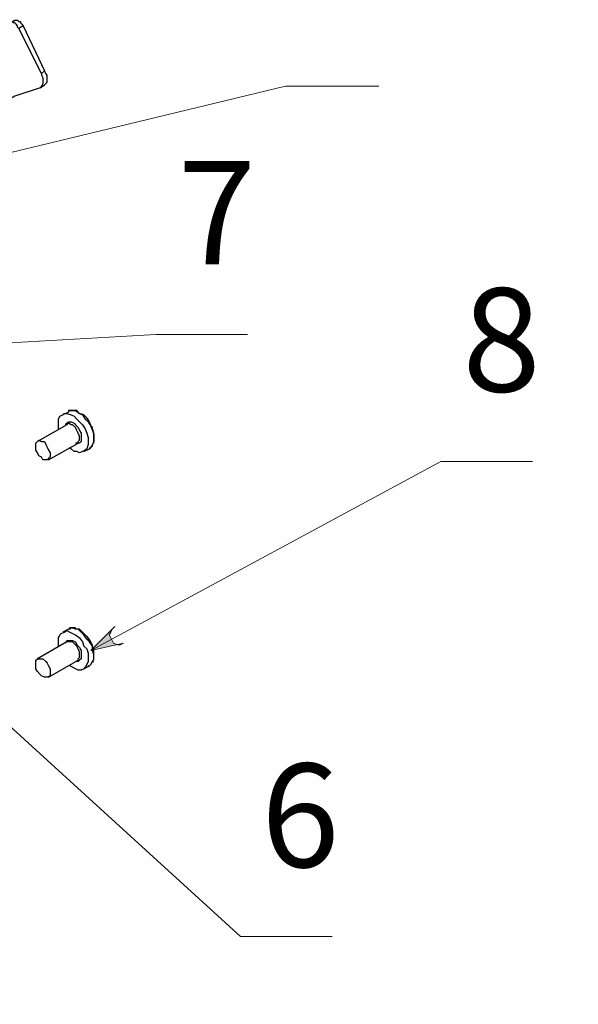
# Model space of a CAD drawing. Units: millimetres. Extents: x 738.8 to 749.5, y 497.8 to 504.8.
# Drawn here: x 741.9 to 742.5, y 500.4 to 501.4 of the extents above; entities that cross this region are included whole.
import ezdxf

# ---------------------------------------------------------------- set-up
doc = ezdxf.new("R2010")
doc.units = ezdxf.units.MM
doc.layers.add('PDF _Геометрия', color=7, linetype='Continuous')
doc.layers.add('PDF _Сплошная заливка', color=7, linetype='Continuous', true_color=0x090605)
doc.layers.add('PDF _Текст', color=7, linetype='Continuous', true_color=0x090605)
doc.styles.add('PDF ISOCPEUR', font='isocpeur.ttf')

msp = doc.modelspace()

# ---------------------------------------------------------------- hatches: boundary and pattern name
at = {"layer": 'PDF _Сплошная заливка', "true_color": 0xffffff, "transparency": 33554559}
h = msp.add_hatch(color=7, dxfattribs=at)
h.paths.add_polyline_path([(745.53661, 504.29556), (745.538, 504.29972), (745.538, 504.3025), (745.53661, 504.30528), (745.53383, 504.30806), (745.53105, 504.30945), (745.52827, 504.30945), (745.52411, 504.30945), (745.52133, 504.30806), (745.51994, 504.30528), (745.54355, 504.32889)], flags=0)
h.paths.add_polyline_path([(745.10883, 503.94695), (745.11161, 503.95111), (745.11161, 503.95389), (745.11161, 503.95667), (745.11022, 503.95945), (745.10883, 503.96222), (745.10605, 503.96361), (745.10188, 503.96361), (745.09911, 503.96361), (745.09633, 503.96222), (745.12688, 503.97611)], flags=0)
h.paths.add_polyline_path([(744.95188, 504.31222), (744.95327, 504.31361), (744.95466, 504.315), (744.95466, 504.31778), (744.95466, 504.32056), (744.95466, 504.32195), (744.95188, 504.32333), (744.9505, 504.32472), (744.94772, 504.32472), (744.94633, 504.32472), (744.94355, 504.32333), (744.94216, 504.32195), (744.94216, 504.31917), (744.94216, 504.31639), (744.94355, 504.315), (744.94494, 504.31361), (744.94633, 504.31222), (744.94911, 504.31222), (744.95188, 504.31222), (744.94911, 504.31917)], flags=0)
h.paths.add_polyline_path([(742.88244, 498.76917), (742.88383, 498.76778), (742.88522, 498.76639), (742.888, 498.76639), (742.89077, 498.76639), (742.89216, 498.76778), (742.89355, 498.76917), (742.89355, 498.77195), (742.89355, 498.77333), (742.89355, 498.77611), (742.89216, 498.7775), (742.88938, 498.77889), (742.88661, 498.77889), (742.88522, 498.77889), (742.88244, 498.7775), (742.88244, 498.77472), (742.88105, 498.77333), (742.88105, 498.77056), (742.88244, 498.76917), (742.888, 498.77195)], flags=0)
h.paths.add_polyline_path([(742.55744, 499.46639), (742.55466, 499.46361), (742.55327, 499.46083), (742.55327, 499.45667), (742.55466, 499.45389), (742.55744, 499.45111), (742.56022, 499.44972), (742.563, 499.44972), (742.56577, 499.44972), (742.56855, 499.45111), (742.538, 499.43861)], flags=0)
h.paths.add_polyline_path([(741.58938, 498.78028), (741.588, 498.77889), (741.58661, 498.77611), (741.58661, 498.77333), (741.588, 498.77195), (741.58938, 498.77056), (741.59077, 498.76917), (741.59355, 498.76778), (741.59633, 498.76917), (741.59772, 498.77056), (741.59911, 498.77195), (741.6005, 498.77333), (741.6005, 498.77611), (741.59911, 498.77889), (741.59772, 498.78028), (741.59633, 498.78167), (741.59355, 498.78167), (741.59077, 498.78167), (741.58938, 498.78028), (741.59355, 498.77472)], flags=0)
h.paths.add_polyline_path([(741.48383, 499.52056), (741.48244, 499.52195), (741.47966, 499.52333), (741.47827, 499.52333), (741.4755, 499.52333), (741.47411, 499.52195), (741.47272, 499.52056), (741.47133, 499.51778), (741.47133, 499.51639), (741.47133, 499.51361), (741.47272, 499.51222), (741.4755, 499.51083), (741.47827, 499.51083), (741.47966, 499.51083), (741.48244, 499.51222), (741.48383, 499.51361), (741.48383, 499.51639), (741.48383, 499.51778), (741.48383, 499.52056), (741.47827, 499.51639)], flags=0)
h.paths.add_polyline_path([(741.13383, 500.43028), (741.13244, 500.43028), (741.12966, 500.43028), (741.12688, 500.43028), (741.1255, 500.42889), (741.12411, 500.4275), (741.12411, 500.42472), (741.12411, 500.42195), (741.1255, 500.42056), (741.12688, 500.41917), (741.12827, 500.41778), (741.13105, 500.41778), (741.13383, 500.41917), (741.13522, 500.42056), (741.13661, 500.42195), (741.13661, 500.42472), (741.13661, 500.42611), (741.13522, 500.42889), (741.13383, 500.43028), (741.12966, 500.42472)], flags=0)
h.paths.add_polyline_path([(740.58105, 500.60667), (740.57827, 500.60667), (740.5755, 500.60667), (740.57411, 500.60528), (740.57272, 500.60389), (740.57133, 500.6025), (740.57133, 500.59972), (740.57133, 500.59695), (740.57272, 500.59556), (740.5755, 500.59417), (740.57688, 500.59417), (740.57966, 500.59417), (740.58244, 500.59556), (740.58383, 500.59695), (740.58383, 500.59833), (740.58383, 500.60111), (740.58383, 500.60389), (740.58244, 500.60528), (740.58105, 500.60667), (740.57827, 500.59972)], flags=0)
h.paths.add_polyline_path([(740.31855, 500.69833), (740.32133, 500.69695), (740.32411, 500.69556), (740.32827, 500.69556), (740.33105, 500.69695), (740.33244, 500.69972), (740.33383, 500.7025), (740.33383, 500.70528), (740.33383, 500.70945), (740.33244, 500.71222), (740.34772, 500.68306)], flags=0)
h.paths.add_polyline_path([(742.02688, 500.78861), (742.02411, 500.78583), (742.02272, 500.78306), (742.02133, 500.78028), (742.02272, 500.7775), (742.02411, 500.77472), (742.0255, 500.77195), (742.02966, 500.77056), (742.03244, 500.77056), (742.03522, 500.77195), (742.00327, 500.765)], flags=0)
h.paths.add_polyline_path([(741.83244, 500.78583), (741.82966, 500.78722), (741.82688, 500.78861), (741.82411, 500.78722), (741.82133, 500.78583), (741.81855, 500.78306), (741.81716, 500.78028), (741.81716, 500.7775), (741.81855, 500.77472), (741.81994, 500.77195), (741.80327, 500.79972)], flags=0)
h.paths.add_polyline_path([(741.6005, 501.04972), (741.6005, 501.04695), (741.60188, 501.04556), (741.60466, 501.04417), (741.60605, 501.04278), (741.60883, 501.04278), (741.61022, 501.04417), (741.61161, 501.04556), (741.613, 501.04833), (741.613, 501.04972), (741.613, 501.0525), (741.61161, 501.05389), (741.61022, 501.05528), (741.60744, 501.05667), (741.60605, 501.05667), (741.60327, 501.05528), (741.60188, 501.05389), (741.6005, 501.05111), (741.6005, 501.04972), (741.60744, 501.04972)], flags=0)
h.paths.add_polyline_path([(741.56716, 501.18028), (741.56438, 501.1775), (741.56161, 501.17611), (741.56022, 501.17333), (741.56022, 501.16917), (741.56022, 501.16639), (741.56161, 501.16361), (741.56438, 501.16222), (741.56855, 501.16083), (741.57133, 501.16083), (741.538, 501.16222)], flags=0)

# ---------------------------------------------------------------- linework, layer by layer
at = {"layer": 'PDF _Геометрия', "color": 7, "lineweight": 25, "true_color": 0xffffff}
for points in [[(741.95466, 501.33306), (741.93244, 501.3775), (741.93105, 501.37889), (741.93105, 501.38028), (741.92966, 501.38167), (741.92827, 501.38306), (741.92688, 501.38306), (741.9255, 501.38445), (741.92411, 501.38306), (741.92827, 501.38583), (741.92966, 501.38583), (741.93105, 501.38583), (741.93244, 501.38445), (741.93383, 501.38445), (741.93383, 501.38306), (741.93522, 501.38167), (741.93661, 501.38028), (741.93244, 501.3775)], [(741.93661, 501.38028), (741.95744, 501.33583), (741.95466, 501.33306), (741.95466, 501.33167), (741.95605, 501.32889), (741.95605, 501.32611), (741.95605, 501.32472), (741.95605, 501.32333), (741.95466, 501.32056), (741.95327, 501.31917), (741.95744, 501.32195), (741.95883, 501.32333), (741.96022, 501.32472), (741.96022, 501.32611), (741.96022, 501.32889), (741.96022, 501.33167), (741.95883, 501.33306), (741.95744, 501.33583)], [(741.95327, 501.31917), (741.92827, 501.31083), (741.48522, 501.05389)], [(741.97133, 500.98306), (741.97133, 500.98583), (741.97133, 500.98861), (741.97133, 500.99278), (741.97272, 500.99556), (741.9755, 500.99695), (741.97688, 500.99833), (741.97966, 500.99833), (741.98383, 500.99695), (741.98661, 500.99556), (741.98938, 500.99278), (741.99216, 500.99), (741.99494, 500.98722), (741.99772, 500.98306), (741.99911, 500.97889), (742.0005, 500.97472), (742.0005, 500.97056), (742.0005, 500.96778), (741.99911, 500.96361), (741.99772, 500.96222), (741.99494, 500.96083), (741.99216, 500.95945), (741.98938, 500.96083), (741.98661, 500.96083), (741.98383, 500.96361), (741.98244, 500.965)], [(742.00605, 500.96917), (742.00605, 500.97195), (742.00605, 500.97472), (742.00605, 500.97889), (742.00466, 500.98306), (742.00327, 500.98583), (742.00188, 500.99), (741.99911, 500.99417), (741.99633, 500.99695), (741.99216, 500.99833), (741.98938, 501.00111), (741.98661, 501.00111), (741.98522, 501.00111), (741.98383, 501.00111), (741.98105, 501.00111), (741.98105, 500.99972), (741.9755, 500.99695)], [(741.98105, 501.00111), (741.98244, 501.00111), (741.98522, 501.00111), (741.988, 501.00111), (741.99216, 500.99833), (741.99494, 500.99695), (741.99772, 500.99278), (742.0005, 500.99), (742.00327, 500.98583), (742.00466, 500.98167), (742.00605, 500.9775), (742.00605, 500.97333), (742.00605, 500.97056), (742.00466, 500.96778), (742.00327, 500.965), (742.00188, 500.96361)], [(741.96161, 500.9525), (741.99077, 500.96917), (741.99077, 500.97056), (741.99216, 500.97195), (741.99216, 500.97472), (741.99216, 500.97611), (741.99077, 500.97889), (741.98938, 500.98167), (741.988, 500.98445), (741.98522, 500.98722), (741.98383, 500.98722), (741.98105, 500.98861), (741.97966, 500.98722), (741.9505, 500.97056)], [(741.97827, 500.98722), (741.97966, 500.98861), (741.98105, 500.99), (741.98383, 500.99), (741.98661, 500.98861), (741.988, 500.98722), (741.99077, 500.98445), (741.99216, 500.98167), (741.99355, 500.97889), (741.99355, 500.97611), (741.99355, 500.97333), (741.99355, 500.97056), (741.99216, 500.96917), (741.98938, 500.96917), (741.988, 500.96917)], [(742.00466, 500.98306), (742.00466, 500.98445), (742.00327, 500.98583), (742.00327, 500.98722), (742.00188, 500.98861), (742.00188, 500.99), (742.0005, 500.99139), (742.0005, 500.99278), (741.99911, 500.99278)], [(741.99633, 500.96083), (742.00188, 500.96361), (742.00327, 500.965), (742.00466, 500.96639), (742.00466, 500.96778)], [(741.97133, 500.76917), (741.97133, 500.77333), (741.97133, 500.7775), (741.97272, 500.78028), (741.97411, 500.78167), (741.97688, 500.78306), (741.97966, 500.78445), (741.98244, 500.78306), (741.98522, 500.78167), (741.988, 500.78028), (741.99216, 500.7775), (741.99494, 500.77333), (741.99633, 500.76917), (741.99911, 500.76639), (742.0005, 500.76222), (742.0005, 500.75806), (742.0005, 500.75389), (741.99911, 500.75111), (741.99772, 500.74833), (741.99633, 500.74695), (741.99355, 500.74556), (741.99077, 500.74556), (741.988, 500.74695), (741.98522, 500.74833), (741.98244, 500.74972)], [(742.00605, 500.75528), (742.00605, 500.75806), (742.00605, 500.76222), (742.00605, 500.765), (742.00466, 500.76917), (742.00327, 500.77333), (742.0005, 500.7775), (741.99772, 500.78028), (741.99494, 500.78306), (741.99216, 500.78583), (741.988, 500.78583), (741.988, 500.78722), (741.98522, 500.78722), (741.98244, 500.78722), (741.98105, 500.78583), (741.9755, 500.78306)], [(741.99633, 500.74695), (742.00188, 500.74972), (742.00327, 500.75111), (742.00466, 500.75389), (742.00605, 500.75667), (742.00605, 500.76083), (742.00466, 500.765), (742.00466, 500.76917), (742.00188, 500.77333), (741.99911, 500.77611), (741.99633, 500.78028), (741.99355, 500.78306), (741.99077, 500.78583), (741.988, 500.78583), (741.98383, 500.78722), (741.98244, 500.78583), (741.98105, 500.78583)], [(741.98105, 500.78583), (741.98105, 500.78583)], [(741.97827, 500.77195), (741.97966, 500.77472), (741.98105, 500.77472), (741.98244, 500.77472), (741.98522, 500.77472), (741.988, 500.77333), (741.98938, 500.77056), (741.99216, 500.76778), (741.99355, 500.765), (741.99355, 500.76222), (741.99355, 500.75945), (741.99355, 500.75667), (741.99216, 500.75528), (741.99077, 500.75389), (741.988, 500.75389)], [(742.00466, 500.76917), (742.00466, 500.77056), (742.00327, 500.77195), (742.00327, 500.77333), (742.00188, 500.77472), (742.00188, 500.77611), (742.0005, 500.77611), (742.0005, 500.7775), (741.99911, 500.77889)], [(741.96161, 500.73861), (741.99077, 500.75528), (741.99077, 500.75667), (741.99216, 500.75806), (741.99216, 500.76083), (741.99216, 500.76361), (741.99077, 500.76639), (741.98938, 500.76917), (741.988, 500.77056), (741.98522, 500.77333), (741.98244, 500.77333), (741.98105, 500.77333), (741.97966, 500.77333), (741.9505, 500.75667)], [(741.97966, 500.77333), (741.97966, 500.77333)], [(742.0005, 500.74972), (742.00188, 500.74972), (742.00327, 500.75111), (742.00466, 500.75389), (742.00605, 500.75389)]]:
    msp.add_lwpolyline(points, dxfattribs=at)
at = {"layer": 'PDF _Геометрия', "color": 7, "lineweight": 18, "true_color": 0xffffff}
for points in [[(742.28661, 501.32056), (742.19494, 501.32056), (741.538, 501.16222)], [(742.15744, 501.07611), (742.06716, 501.07611), (741.60744, 501.04972)], [(742.438, 500.95111), (742.34772, 500.95111), (742.00327, 500.765)], [(742.24077, 500.48306), (742.1505, 500.48306), (741.80327, 500.79972)]]:
    msp.add_lwpolyline(points, dxfattribs=at)
at = {"layer": 'PDF _Геометрия', "color": 7, "lineweight": 25, "true_color": 0xffffff}
for points in [[(741.94911, 500.965), (741.94911, 500.96778), (741.94911, 500.96917), (741.9505, 500.97056), (741.95188, 500.97195), (741.95466, 500.97056), (741.95744, 500.97056), (741.95883, 500.96778), (741.96022, 500.965), (741.96161, 500.96222), (741.963, 500.95945), (741.963, 500.95667), (741.963, 500.95528), (741.96161, 500.95389), (741.96022, 500.9525), (741.95883, 500.9525), (741.95605, 500.9525), (741.95466, 500.95528), (741.95188, 500.95667), (741.9505, 500.95945), (741.94911, 500.96222)], [(741.94911, 500.74972), (741.94911, 500.7525), (741.94911, 500.75528), (741.9505, 500.75667), (741.95188, 500.75667), (741.95466, 500.75667), (741.95605, 500.75667), (741.95883, 500.75389), (741.96022, 500.7525), (741.96161, 500.74972), (741.963, 500.74695), (741.963, 500.74417), (741.963, 500.74139), (741.963, 500.74), (741.96022, 500.73861), (741.95883, 500.73861), (741.95744, 500.73861), (741.95466, 500.74), (741.95327, 500.74139), (741.9505, 500.74417), (741.94911, 500.74695)]]:
    msp.add_lwpolyline(points, close=True, dxfattribs=at)
at = {"layer": 'PDF _Геометрия', "color": 7, "lineweight": 18, "true_color": 0xffffff}
msp.add_lwpolyline([(742.02688, 500.78861), (742.02411, 500.78583), (742.02272, 500.78306), (742.02133, 500.78028), (742.02272, 500.7775), (742.02411, 500.77472), (742.0255, 500.77195), (742.02966, 500.77056), (742.03244, 500.77056), (742.03522, 500.77195), (742.00327, 500.765)], close=True, dxfattribs=at)

# ---------------------------------------------------------------- texts
at = {"layer": 'PDF _Текст', "color": 7, "true_color": 0xffffff, "char_height": 0.10194, "attachment_point": 7, "style": 'PDF ISOCPEUR'}
for s, insert in [('7', (742.08862, 501.11324)), ('8', (742.36901, 500.98796)), ('6', (742.17082, 500.5197))]:
    msp.add_mtext(s, dxfattribs=dict(at, insert=insert))

doc.saveas('drawing.dxf')
